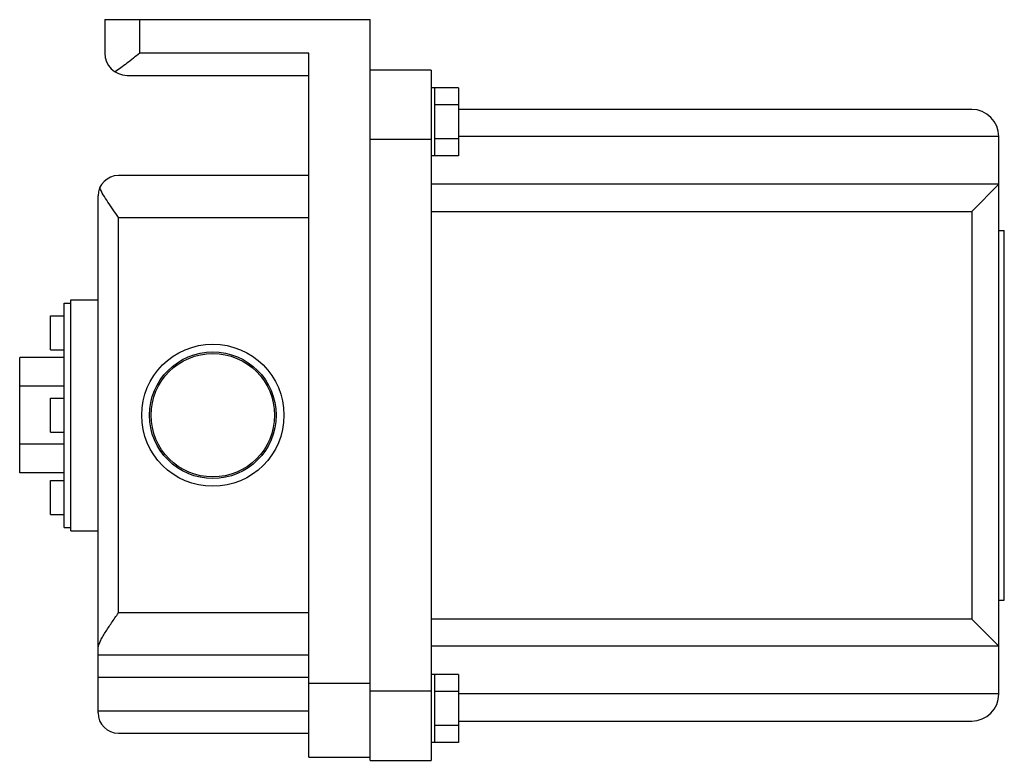
# Model space of a CAD drawing. Units: millimetres. Extents: x 27 to 211, y 95 to 233.
import ezdxf

# ---------------------------------------------------------------- set-up
doc = ezdxf.new("R2010")
doc.units = ezdxf.units.MM
doc.header["$LTSCALE"] = 21.336862
doc.layers.get('0').update_dxf_attribs({"linetype": 'CONTINUOUS'})

msp = doc.modelspace()

# ---------------------------------------------------------------- linework, layer by layer
at = {"color": 7}
for p, q in [((42.88, 233.27), (42.88, 227.02)), ((42.88, 233.27), (92.41, 233.27)), ((49.41, 227.02), (49.41, 233.27)), ((92.41, 94.86), (92.41, 233.27)), ((80.98, 227.02), (49.41, 227.02)), ((80.98, 95.46), (80.98, 227.02)), ((47.04, 222.85), (80.98, 222.85)), ((103.84, 223.84), (92.41, 223.84)), ((103.84, 223.84), (103.84, 94.86)), ((108.92, 220.52), (103.84, 220.52)), ((104.47, 220.52), (104.47, 207.82)), ((108.92, 220.52), (108.92, 207.82)), ((108.92, 217.34), (104.47, 217.34)), ((204.78, 216.5), (108.92, 216.5)), ((92.41, 210.94), (103.84, 210.94)), ((108.92, 210.99), (104.47, 210.99)), ((209.86, 211.42), (108.92, 211.42)), ((209.86, 107.28), (209.86, 211.42)), ((108.92, 207.82), (103.84, 207.82)), ((80.98, 204.14), (45.42, 204.14)), ((209.86, 202.53), (103.84, 202.53)), ((209.86, 202.53), (204.78, 197.45)), ((41.61, 103.73), (41.61, 200.33)), ((103.84, 197.45), (204.78, 197.45)), ((204.78, 197.45), (204.78, 121.25)), ((45.42, 122.4), (45.42, 196.3)), ((45.42, 196.3), (80.98, 196.3)), ((209.86, 193.9), (210.87, 193.9)), ((210.87, 124.81), (210.87, 193.9)), ((35.26, 138.4), (35.26, 180.31)), ((35.26, 180.31), (36.53, 180.31)), ((36.53, 137.76), (36.53, 180.94)), ((36.53, 180.94), (41.61, 180.94)), ((32.72, 171.57), (32.72, 177.92)), ((32.72, 177.92), (35.26, 177.92)), ((32.72, 171.57), (35.26, 171.57)), ((26.98, 148.56), (26.98, 170.15)), ((35.26, 170.15), (26.98, 170.15)), ((35.26, 164.75), (26.98, 164.75)), ((32.72, 156.18), (32.72, 162.53)), ((32.72, 162.53), (35.26, 162.53)), ((32.72, 156.18), (35.26, 156.18)), ((35.26, 153.95), (26.98, 153.95)), ((35.26, 148.56), (26.98, 148.56)), ((32.72, 140.78), (32.72, 147.13)), ((32.72, 147.13), (35.26, 147.13)), ((32.72, 140.78), (35.26, 140.78)), ((35.26, 138.4), (36.53, 138.4)), ((36.53, 137.76), (41.61, 137.76)), ((209.86, 124.81), (210.87, 124.81)), ((80.98, 122.4), (45.42, 122.4)), ((204.78, 121.25), (103.84, 121.25)), ((209.86, 116.17), (204.78, 121.25)), ((209.86, 116.17), (103.84, 116.17)), ((41.61, 114.56), (80.98, 114.56)), ((41.61, 110.43), (80.98, 110.43)), ((108.92, 110.89), (103.84, 110.89)), ((104.47, 110.89), (104.47, 98.19)), ((108.92, 110.89), (108.92, 98.19)), ((92.41, 109.24), (80.98, 109.24)), ((103.84, 107.76), (92.41, 107.76)), ((108.92, 107.71), (104.47, 107.71)), ((209.86, 107.28), (108.92, 107.28)), ((80.98, 104.05), (41.61, 104.05)), ((108.92, 101.36), (104.47, 101.36)), ((108.92, 102.2), (204.78, 102.2)), ((45.42, 99.92), (80.98, 99.92)), ((108.92, 98.19), (103.84, 98.19)), ((80.98, 95.46), (92.41, 95.46)), ((92.41, 94.86), (103.84, 94.86))]:
    msp.add_line(p, q, dxfattribs=at)
for radius in [13.28, 11.83, 11.53]:
    msp.add_circle((63.05, 159.35), radius, dxfattribs=at)
for centre, radius, start, end in [((47.04, 227.02), 4.17, 180, 270), ((204.78, 211.42), 5.08, 0, 90), ((45.42, 200.33), 3.81, 90, 180), ((204.78, 107.28), 5.08, 270, 360), ((45.42, 103.73), 3.81, 180, 270)]:
    msp.add_arc(centre, radius, start, end, dxfattribs=at)
for points, knots in [([(49.41, 227.02), (48.61, 226.38), (47.44, 225.44), (45.9, 224.27), (45.16, 223.75), (44.79, 223.51)], [0, 0, 0, 0, 0.528966, 0.776875, 1, 1, 1, 1]), ([(45.42, 196.3), (45.08, 196.78), (44.42, 197.74), (43.46, 199.15), (42.6, 200.5), (42.11, 201.4), (41.92, 201.84)], [0, 0, 0, 0, 0.269712, 0.532765, 0.780474, 1, 1, 1, 1]), ([(41.61, 115.68), (41.61, 115.9), (41.72, 116.38), (42.02, 117.11), (42.45, 117.92), (43.15, 119.08), (44.15, 120.58), (44.99, 121.79), (45.42, 122.4)], [0, 0, 0, 0, 0.084316, 0.187596, 0.305674, 0.434302, 0.711042, 1, 1, 1, 1])]:
    msp.add_open_spline(points, degree=3, knots=knots, dxfattribs=at)

doc.saveas('drawing.dxf')
